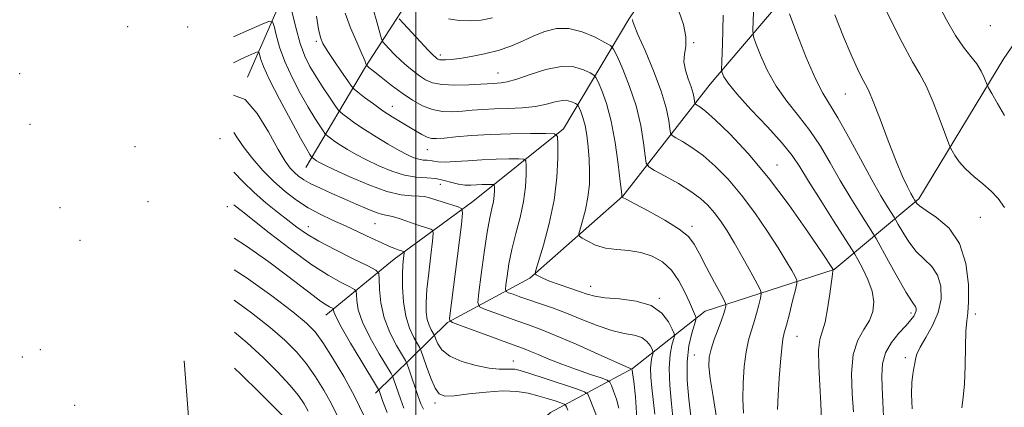
# Model space of a CAD drawing. Extents: x 2044800 to 2047700, y 362300 to 365200.
# Drawn here: x 2045358 to 2045710, y 364322 to 364461 of the extents above; entities that cross this region are included whole.
import ezdxf

# ---------------------------------------------------------------- set-up
doc = ezdxf.new("R2010")
doc.units = 0
doc.header["$MEASUREMENT"] = 0
for name, color, linetype, lineweight in [('32000', 7, 'Continuous', 0), ('DTM HARD BREAKLINE', 7, 'Continuous', 0), ('DTM SPOT ELEVATION', 2, 'Continuous', 13), ('INDEX CONTOUR', 41, 'Continuous', 13), ('INTERMEDIATE CONTOUR', 44, 'Continuous', 0)]:
    doc.layers.add(name, color=color, linetype=linetype, lineweight=lineweight)

msp = doc.modelspace()

# ---------------------------------------------------------------- linework, layer by layer
at = {"layer": '32000', "flags": 128}
msp.add_lwpolyline([(2045500, 362500), (2045500, 365000)], dxfattribs=at)
at = {"layer": 'DTM HARD BREAKLINE'}
for points in [[(2045578.06, 364569.25, 1195.36), (2045537.84, 364518.52, 1186.9), (2045505.45, 364480.48, 1182.33), (2045481.98, 364444.14, 1173.87), (2045460.71, 364408.07, 1165.12)], [(2045542.52, 364562.22, 1190.04), (2045511.37, 364519.39, 1181.86), (2045479.96, 364496.32, 1176.44), (2045454.61, 364474.3, 1170.35), (2045439.8, 364440.4, 1164.36)], [(2045637.26, 364548.72, 1194.22), (2045608.32, 364508.81, 1187.09), (2045576.09, 364461.12, 1179.86), (2045552.75, 364421.92, 1172.35), (2045520.4, 364395.93, 1166.65), (2045492.26, 364375.31, 1161.32), (2045467.84, 364355.35, 1155.33)], [(2045745.78, 364499.18, 1200.4), (2045710.08, 364447.04, 1194.88), (2045679.71, 364396.95, 1190.32), (2045649.42, 364371.68, 1182.05), (2045603.41, 364356.77, 1174.82), (2045577.46, 364336.21, 1168.07), (2045548.14, 364320.52, 1160.65), (2045528.19, 364302.54, 1154.47), (2045498.57, 364278, 1149.34)], [(2045653.64, 364494.97, 1192.03), (2045605.22, 364437.88, 1183.28), (2045573.95, 364397.91, 1176.06), (2045540.72, 364368.59, 1171.78), (2045511.33, 364352.7, 1165.88), (2045485.57, 364327.42, 1155.52)], [(2045417.26, 364338.99, 1145.78), (2045420.41, 364297.32, 1140.74), (2045413.39, 364265.93, 1136.22), (2045405.99, 364231.05, 1132.56), (2045414.32, 364206.17, 1131.09), (2045422.48, 364171.55, 1128.9), (2045433.21, 364138.64, 1126.71), (2045441, 364120.99, 1124.86)]]:
    msp.add_polyline3d(points, dxfattribs=at)
at = {"layer": 'DTM SPOT ELEVATION'}
for p in [(2045396.97, 364458.45, 1171.3), (2045418.51, 364458.37, 1170.31), (2045705.32, 364458.82, 1195.5), (2045464.46, 364453.28, 1171.72), (2045599.23, 364452.69, 1182.1), (2045508.77, 364448.3, 1178.4), (2045358.43, 364441.65, 1163.5), (2045529.38, 364441.89, 1176.79), (2045653.42, 364434.44, 1189.14), (2045491.58, 364430.02, 1172.74), (2045362.16, 364423.59, 1160.1), (2045430.03, 364418.39, 1161.02), (2045399.59, 364415.61, 1162.3), (2045504.13, 364414.45, 1171.2), (2045629.08, 364408.99, 1182.68), (2045508.71, 364402.12, 1167.1), (2045372.87, 364393.77, 1153.4), (2045404.32, 364395.94, 1155.84), (2045432.68, 364394.13, 1157.5), (2045701.751, 364390.31, 1191.014), (2045461.62, 364386.92, 1160.7), (2045485.43, 364388.03, 1163.1), (2045598.68, 364387.02, 1176.37), (2045379.95, 364382.02, 1151.5), (2045562.42, 364365.6, 1172.67), (2045587.03, 364361.32, 1172.1), (2045676.97, 364356.12, 1185.6), (2045699.941, 364355.75, 1190.418), (2045636.14, 364347.78, 1180.8), (2045365.82, 364343, 1143.6), (2045599.5, 364341.01, 1175.2), (2045359.37, 364340.3, 1142.9), (2045534.87, 364338.86, 1164.72), (2045674.95, 364340.13, 1187.6), (2045506.87, 364323.88, 1161.6), (2045378.02, 364323.02, 1141.2)]:
    msp.add_point(p, dxfattribs=at)
at = {"layer": 'INDEX CONTOUR'}
for points in [[(2045455.639, 364463.963, 1170), (2045457.069, 364458.1389, 1170), (2045458.669, 364452.483, 1170), (2045460.311, 364447.974, 1170), (2045462.0989, 364444.2799, 1170), (2045464.2, 364440.741, 1170), (2045466.669, 364436.919, 1170), (2045469.12, 364433.253, 1170), (2045471.058, 364430.4049, 1170), (2045472.173, 364428.807, 1170), (2045472.907, 364427.97, 1170), (2045473.89, 364427.177, 1170), (2045475.643, 364425.85, 1170), (2045478.247, 364423.968, 1170), (2045481.675, 364421.648, 1170), (2045485.8039, 364419.045, 1170), (2045490.119, 364416.462, 1170), (2045494.013, 364414.238, 1170), (2045497.025, 364412.634, 1170), (2045499.286, 364411.606, 1170), (2045501.078, 364411.029, 1170), (2045502.639, 364410.774, 1170), (2045504.032, 364410.68, 1170), (2045505.277, 364410.578, 1170), (2045506.471, 364410.355, 1170), (2045508.023, 364410.121, 1170), (2045510.42, 364410.036, 1170), (2045514.002, 364410.2121, 1170), (2045518.513, 364410.543, 1170), (2045523.5501, 364410.871, 1170), (2045528.671, 364411.072, 1170), (2045533.278, 364411.161, 1170), (2045536.738, 364411.19, 1170), (2045538.621, 364411.11, 1170), (2045539.316, 364410.485, 1170), (2045539.421, 364408.777, 1170), (2045539.396, 364405.604, 1170), (2045539.159, 364401.205, 1170), (2045538.49, 364395.97, 1170), (2045537.268, 364390.278, 1170), (2045535.761, 364384.449, 1170), (2045534.332, 364378.789, 1170), (2045533.272, 364373.616, 1170), (2045532.573, 364369.288, 1170), (2045532.156, 364366.176, 1170), (2045531.989, 364364.485, 1170), (2045532.229, 364363.751, 1170), (2045533.085, 364363.346, 1170), (2045534.722, 364362.7511, 1170), (2045537.149, 364361.891, 1170), (2045540.333, 364360.799, 1170), (2045544.233, 364359.493, 1170), (2045548.767, 364357.922, 1170), (2045553.844, 364356.019, 1170), (2045559.318, 364353.797, 1170), (2045564.831, 364351.595, 1170), (2045569.968, 364349.836, 1170), (2045574.381, 364348.787, 1170), (2045577.97, 364348.0969, 1170), (2045580.7, 364347.262, 1170), (2045582.573, 364345.936, 1170), (2045583.744, 364344.405, 1170), (2045584.4069, 364343.113, 1170), (2045584.731, 364342.364, 1170), (2045584.79, 364341.9, 1170), (2045584.6371, 364341.325, 1170), (2045584.3401, 364340.291, 1170), (2045584.038, 364338.649, 1170), (2045583.888, 364336.299, 1170), (2045584.006, 364333.176, 1170), (2045584.361, 364329.346, 1170), (2045585.4509, 364319.944, 1170)], [(2045511.63, 364461.323, 1180), (2045515.481, 364460.663, 1180), (2045519.426, 364460.536, 1180), (2045523.363, 364460.826, 1180), (2045527.415, 364461.574, 1180)], [(2045577.366, 364460.996, 1180), (2045577.496, 364460.321, 1180), (2045577.978, 364458.998, 1180), (2045579.357, 364455.726, 1180), (2045581.895, 364449.911, 1180), (2045584.961, 364442.629, 1180), (2045587.699, 364435.375, 1180), (2045589.452, 364429.394, 1180), (2045590.359, 364424.923, 1180), (2045590.758, 364421.95, 1180), (2045591.007, 364420.345, 1180), (2045591.553, 364419.509, 1180), (2045592.864, 364418.725, 1180), (2045595.2811, 364417.382, 1180), (2045598.629, 364415.296, 1180), (2045602.6081, 364412.389, 1180), (2045606.951, 364408.594, 1180), (2045611.546, 364403.889, 1180), (2045616.316, 364398.265, 1180), (2045621.132, 364391.843, 1180), (2045625.655, 364385.272, 1180), (2045629.495, 364379.3299, 1180), (2045632.353, 364374.648, 1180), (2045634.299, 364371.268, 1180), (2045635.496, 364369.08, 1180), (2045636.086, 364367.821, 1180), (2045636.114, 364366.601, 1180), (2045635.605, 364364.374, 1180), (2045634.632, 364360.484, 1180), (2045633.456, 364355.83, 1180), (2045632.388, 364351.699, 1180), (2045631.656, 364348.944, 1180), (2045631.1719, 364346.671, 1180), (2045630.764, 364343.553, 1180), (2045630.303, 364338.6631, 1180), (2045629.832, 364332.687, 1180), (2045629.436, 364326.711, 1180), (2045629.227, 364321.526, 1180)], [(2045649.6569, 364462.748, 1190), (2045652.798, 364454.879, 1190), (2045655.565, 364448.348, 1190), (2045657.824, 364443.389, 1190), (2045659.524, 364439.9539, 1190), (2045660.714, 364437.753, 1190), (2045661.839, 364435.507, 1190), (2045663.442, 364431.694, 1190), (2045665.886, 364425.339, 1190), (2045668.801, 364417.648, 1190), (2045671.637, 364410.375, 1190), (2045673.945, 364404.912, 1190), (2045675.684, 364401.2, 1190), (2045676.913, 364398.818, 1190), (2045677.699, 364397.373, 1190), (2045678.15, 364396.59, 1190), (2045678.581, 364395.893, 1190), (2045678.702, 364395.674, 1190), (2045679.018, 364395.235, 1190), (2045680.021, 364394.349, 1190), (2045682.291, 364392.768, 1190), (2045686.102, 364390.228, 1190), (2045690.523, 364386.398, 1190), (2045694.319, 364380.932, 1190), (2045696.546, 364373.809, 1190), (2045697.439, 364366.32, 1190), (2045697.523, 364360.078, 1190), (2045697.264, 364356.13, 1190), (2045696.892, 364353.236, 1190), (2045696.581, 364349.589, 1190), (2045696.44, 364343.925, 1190), (2045696.337, 364337.167, 1190), (2045696.082, 364330.784, 1190), (2045695.582, 364325.889, 1190), (2045695.15, 364322.173, 1190)], [(2045434.962, 364406.455, 1160), (2045438.331, 364402.981, 1160), (2045442.265, 364399.112, 1160), (2045446.424, 364395.45, 1160), (2045450.523, 364392.137, 1160), (2045454.244, 364389.249, 1160), (2045457.467, 364386.784, 1160), (2045460.866, 364384.424, 1160), (2045465.315, 364381.771, 1160), (2045471.284, 364378.608, 1160), (2045477.629, 364375.425, 1160), (2045482.804, 364372.894, 1160), (2045485.673, 364371.395, 1160), (2045486.738, 364370.158, 1160), (2045486.914, 364368.122, 1160), (2045487.018, 364364.513, 1160), (2045487.486, 364359.697, 1160), (2045488.659, 364354.3291, 1160), (2045490.702, 364349.045, 1160), (2045493.086, 364344.414, 1160), (2045496.2631, 364339.05, 1160), (2045496.875, 364337.781, 1160), (2045497.469, 364336.095, 1160), (2045500.796, 364326.225, 1160), (2045501.75, 364323.571, 1160), (2045502.752, 364321.707, 1160)], [(2045435.155, 364349.231, 1150), (2045439.734, 364345.391, 1150), (2045445.415, 364340.171, 1150), (2045450.674, 364334.945, 1150), (2045455.008, 364330.261, 1150), (2045458.065, 364326.52, 1150), (2045460.103, 364323.545, 1150), (2045461.532, 364321.011, 1150)]]:
    msp.add_polyline3d(points, dxfattribs=at)
at = {"layer": 'INTERMEDIATE CONTOUR'}
for points in [[(2045621.562, 364484.49, 1186), (2045620.4959, 364460.617, 1186), (2045620.383, 364456.986, 1186), (2045620.642, 364454.856, 1186), (2045621.4919, 364452.403, 1186), (2045623.115, 364448.255, 1186), (2045625.527, 364442.865, 1186), (2045628.705, 364437.138, 1186), (2045632.56, 364431.773, 1186), (2045636.742, 364426.637, 1186), (2045640.838, 364421.387, 1186), (2045644.551, 364415.753, 1186), (2045648.053, 364409.753, 1186), (2045651.634, 364403.475, 1186), (2045655.435, 364397.128, 1186), (2045659.007, 364391.397, 1186), (2045663.337, 364384.589, 1186), (2045664.466, 364382.68, 1186), (2045668.911, 364374.643, 1186), (2045672.268, 364368.6351, 1186), (2045675.25, 364363.453, 1186), (2045677.147, 364360.406, 1186), (2045678.12, 364359.021, 1186), (2045678.547, 364358.376, 1186), (2045678.736, 364357.7101, 1186), (2045678.724, 364356.901, 1186), (2045678.479, 364355.988, 1186), (2045677.9369, 364354.955, 1186), (2045676.905, 364353.588, 1186), (2045675.16, 364351.618, 1186), (2045672.64, 364348.866, 1186), (2045669.931, 364345.499, 1186), (2045667.783, 364341.773, 1186), (2045666.74, 364337.878, 1186), (2045666.5329, 364333.75, 1186), (2045666.687, 364329.258, 1186), (2045666.842, 364324.33, 1186), (2045667.099, 364319.114, 1186)], [(2045682.332, 364474.847, 1194), (2045689.601, 364460.873, 1194), (2045692.782, 364455.306, 1194), (2045695.729, 364451.08, 1194), (2045698.34, 364447.856, 1194), (2045700.479, 364445.146, 1194), (2045702.047, 364442.589, 1194), (2045703.104, 364440.335, 1194), (2045704.138, 364437.65, 1194), (2045704.671, 364436.581, 1194), (2045705.803, 364434.539, 1194), (2045707.816, 364430.957, 1194), (2045710.293, 364426.665, 1194)], [(2045484.748, 364464.752, 1176), (2045486.025, 364460.14, 1176), (2045487.068, 364456.3131, 1176), (2045487.687, 364454.141, 1176), (2045488.1891, 364453.046, 1176), (2045489.004, 364452.091, 1176), (2045490.45, 364450.5469, 1176), (2045492.399, 364448.531, 1176), (2045494.613, 364446.37, 1176), (2045496.882, 364444.341, 1176), (2045499.123, 364442.508, 1176), (2045501.287, 364440.885, 1176), (2045503.417, 364439.499, 1176), (2045505.936, 364438.43, 1176), (2045509.364, 364437.771, 1176), (2045513.957, 364437.568, 1176), (2045518.919, 364437.674, 1176), (2045523.192, 364437.896, 1176), (2045527.725, 364438.193, 1176), (2045529.012, 364438.264, 1176), (2045530.491, 364438.356, 1176), (2045532.674, 364438.732, 1176), (2045536.045, 364439.707, 1176), (2045540.8571, 364441.408, 1176), (2045546.44, 364443.204, 1176), (2045551.896, 364444.277, 1176), (2045556.467, 364444.066, 1176), (2045559.958, 364443.036, 1176), (2045562.318, 364441.9081, 1176), (2045563.606, 364441.165, 1176), (2045564.333, 364440.329, 1176), (2045565.123, 364438.685, 1176), (2045566.441, 364435.626, 1176), (2045568.11, 364430.987, 1176), (2045569.798, 364424.712, 1176), (2045571.223, 364417.023, 1176), (2045572.313, 364409.265, 1176), (2045573.052, 364403.057, 1176), (2045573.442, 364399.575, 1176), (2045573.5811, 364398.207, 1176), (2045573.588, 364397.898, 1176), (2045573.492, 364397.518, 1176), (2045573.4981, 364397.493, 1176), (2045573.667, 364397.4, 1176), (2045573.769, 364397.368, 1176), (2045574.03, 364397.275, 1176), (2045575.157, 364396.73, 1176), (2045578.002, 364395.259, 1176), (2045582.9989, 364392.594, 1176), (2045588.916, 364389.277, 1176), (2045594.107, 364386.054, 1176), (2045597.383, 364383.406, 1176), (2045599.407, 364380.74, 1176), (2045601.304, 364377.199, 1176), (2045603.887, 364372.291, 1176), (2045606.723, 364366.989, 1176), (2045609.068, 364362.6359, 1176), (2045610.364, 364360.195, 1176), (2045610.799, 364359.123, 1176), (2045610.744, 364358.502, 1176), (2045610.492, 364357.539, 1176), (2045610.011, 364355.937, 1176), (2045609.188, 364353.527, 1176), (2045607.984, 364350.265, 1176), (2045606.651, 364346.614, 1176), (2045605.513, 364343.163, 1176), (2045604.844, 364340.234, 1176), (2045604.727, 364337.07, 1176), (2045605.193, 364332.643, 1176), (2045606.196, 364326.273, 1176), (2045607.379, 364318.657, 1176)], [(2045464.4359, 364462.185, 1172), (2045465.244, 364457.607, 1172), (2045465.9271, 364454.599, 1172), (2045466.813, 364452.412, 1172), (2045468.33, 364449.91, 1172), (2045470.711, 364446.321, 1172), (2045473.401, 364442.343, 1172), (2045475.652, 364439.0409, 1172), (2045476.975, 364437.152, 1172), (2045477.919, 364436.106, 1172), (2045479.292, 364435.008, 1172), (2045481.688, 364433.182, 1172), (2045484.83, 364430.841, 1172), (2045488.229, 364428.421, 1172), (2045491.475, 364426.269, 1172), (2045494.49, 364424.392, 1172), (2045499.833, 364421.174, 1172), (2045502.094, 364419.882, 1172), (2045503.9889, 364418.96, 1172), (2045505.572, 364418.498, 1172), (2045507.393, 364418.43, 1172), (2045510.126, 364418.6501, 1172), (2045514.299, 364419.048, 1172), (2045519.835, 364419.507, 1172), (2045526.51, 364419.903, 1172), (2045533.928, 364420.145, 1172), (2045541.0069, 364420.258, 1172), (2045546.493, 364420.3, 1172), (2045549.499, 364420.173, 1172), (2045550.609, 364419.174, 1172), (2045550.777, 364416.446, 1172), (2045550.742, 364411.396, 1172), (2045550.399, 364404.486, 1172), (2045549.4289, 364396.441, 1172), (2045547.672, 364388.054, 1172), (2045545.597, 364380.392, 1172), (2045542.866, 364371.415, 1172), (2045542.661, 364370.153, 1172), (2045543.037, 364369.723, 1172), (2045543.891, 364369.224, 1172), (2045545.399, 364368.474, 1172), (2045547.81, 364367.475, 1172), (2045551.208, 364366.253, 1172), (2045558.515, 364363.759, 1172), (2045561.242, 364362.8019, 1172), (2045563.92, 364362.08, 1172), (2045567.556, 364361.553, 1172), (2045572.776, 364361.108, 1172), (2045578.697, 364360.326, 1172), (2045584.058, 364358.715, 1172), (2045587.872, 364356.015, 1172), (2045590.257, 364352.897, 1172), (2045591.606, 364350.267, 1172), (2045592.265, 364348.741, 1172), (2045592.387, 364347.7971, 1172), (2045592.075, 364346.626, 1172), (2045591.47, 364344.52, 1172), (2045590.855, 364341.176, 1172), (2045590.548, 364336.392, 1172), (2045590.769, 364330.195, 1172), (2045591.342, 364323.537, 1172), (2045591.994, 364317.598, 1172)], [(2045474.702, 364463.287, 1174), (2045476.682, 364458.049, 1174), (2045478.859, 364452.889, 1174), (2045480.6801, 364448.751, 1174), (2045481.735, 364446.316, 1174), (2045482.175, 364445.231, 1174), (2045482.359, 364444.684, 1174), (2045482.409, 364444.625, 1174), (2045482.572, 364444.47, 1174), (2045483.22, 364443.922, 1174), (2045484.79, 364442.638, 1174), (2045487.5601, 364440.412, 1174), (2045491.1579, 364437.602, 1174), (2045495.052, 364434.705, 1174), (2045498.813, 364432.157, 1174), (2045502.428, 364430.144, 1174), (2045505.987, 364428.79, 1174), (2045509.5599, 364428.159, 1174), (2045513.13, 364428.0679, 1174), (2045516.659, 364428.273, 1174), (2045520.163, 364428.562, 1174), (2045523.874, 364428.85, 1174), (2045528.08, 364429.085, 1174), (2045532.924, 364429.252, 1174), (2045537.987, 364429.482, 1174), (2045542.705, 364429.947, 1174), (2045546.635, 364430.725, 1174), (2045549.805, 364431.541, 1174), (2045552.364, 364432.0271, 1174), (2045554.43, 364431.931, 1174), (2045556.008, 364431.466, 1174), (2045557.075, 364430.956, 1174), (2045557.657, 364430.62, 1174), (2045557.986, 364430.242, 1174), (2045558.343, 364429.499, 1174), (2045558.939, 364428.1161, 1174), (2045559.694, 364426.019, 1174), (2045560.457, 364423.182, 1174), (2045561.101, 364419.623, 1174), (2045561.5959, 364415.528, 1174), (2045561.935, 364411.129, 1174), (2045562.096, 364406.62, 1174), (2045561.989, 364402.065, 1174), (2045561.507, 364397.491, 1174), (2045560.616, 364393.006, 1174), (2045559.564, 364389.034, 1174), (2045558.668, 364386.078, 1174), (2045558.223, 364384.439, 1174), (2045558.426, 364383.61, 1174), (2045559.454, 364382.878, 1174), (2045561.426, 364381.723, 1174), (2045564.241, 364380.385, 1174), (2045567.747, 364379.296, 1174), (2045571.771, 364378.737, 1174), (2045576.064, 364378.3821, 1174), (2045580.3619, 364377.756, 1174), (2045584.426, 364376.451, 1174), (2045588.123, 364374.335, 1174), (2045591.347, 364371.34, 1174), (2045594.015, 364367.531, 1174), (2045596.133, 364363.491, 1174), (2045597.727, 364359.9321, 1174), (2045598.835, 364357.406, 1174), (2045599.96, 364354.917, 1174), (2045600.142, 364354.377, 1174), (2045600.026, 364353.6009, 1174), (2045599.513, 364351.927, 1174), (2045598.592, 364348.83, 1174), (2045597.601, 364344.348, 1174), (2045596.967, 364338.658, 1174), (2045596.999, 364332.052, 1174), (2045597.526, 364325.265, 1174), (2045598.26, 364319.149, 1174)], [(2045494.052, 364461.288, 1178), (2045495.599, 364459.556, 1178), (2045501.579, 364453.139, 1178), (2045504.435, 364450.103, 1178), (2045506.203, 364448.27, 1178), (2045507.0889, 364447.413, 1178), (2045507.523, 364447.0641, 1178), (2045507.892, 364446.834, 1178), (2045508.41, 364446.661, 1178), (2045509.249, 364446.5661, 1178), (2045510.59, 364446.574, 1178), (2045512.655, 364446.738, 1178), (2045515.681, 364447.1149, 1178), (2045519.7701, 364447.7601, 1178), (2045524.513, 364448.702, 1178), (2045529.3699, 364449.968, 1178), (2045533.908, 364451.553, 1178), (2045538.134, 364453.33, 1178), (2045542.162, 364455.142, 1178), (2045546.122, 364456.781, 1178), (2045550.212, 364457.84, 1178), (2045554.641, 364457.86, 1178), (2045559.455, 364456.596, 1178), (2045564.027, 364454.6561, 1178), (2045567.56, 364452.86, 1178), (2045569.554, 364451.71, 1178), (2045570.68, 364450.416, 1178), (2045571.903, 364447.871, 1178), (2045573.926, 364443.28, 1178), (2045576.394, 364437.106, 1178), (2045578.692, 364430.124, 1178), (2045580.334, 364423.116, 1178), (2045581.36, 364416.884, 1178), (2045581.939, 364412.237, 1178), (2045582.34, 364409.653, 1178), (2045583.219, 364408.307, 1178), (2045585.331, 364407.044, 1178), (2045589.12, 364404.984, 1178), (2045593.805, 364402.332, 1178), (2045598.296, 364399.569, 1178), (2045601.758, 364397.05, 1178), (2045604.378, 364394.638, 1178), (2045606.599, 364392.069, 1178), (2045608.811, 364389.094, 1178), (2045611.19, 364385.499, 1178), (2045613.857, 364381.082, 1178), (2045616.828, 364375.852, 1178), (2045619.687, 364370.654, 1178), (2045621.912, 364366.543, 1178), (2045623.115, 364364.211, 1178), (2045623.443, 364362.887, 1178), (2045623.175, 364361.438, 1178), (2045622.562, 364359.012, 1178), (2045621.733, 364355.884, 1178), (2045620.788, 364352.613, 1178), (2045619.817, 364349.562, 1178), (2045618.885, 364346.305, 1178), (2045618.048, 364342.218, 1178), (2045617.37, 364336.92, 1178), (2045616.937, 364330.982, 1178), (2045616.843, 364325.217, 1178), (2045617.123, 364320.267, 1178)], [(2045593.938, 364463.955, 1182), (2045595.596, 364459.227, 1182), (2045596.501, 364454.84, 1182), (2045596.455, 364451.404, 1182), (2045595.974, 364448.605, 1182), (2045595.757, 364445.898, 1182), (2045596.304, 364442.887, 1182), (2045597.3369, 364439.772, 1182), (2045598.383, 364436.903, 1182), (2045599.067, 364434.568, 1182), (2045599.421, 364432.824, 1182), (2045599.576, 364431.6631, 1182), (2045599.673, 364431.037, 1182), (2045599.887, 364430.711, 1182), (2045601.442, 364429.78, 1182), (2045603.4539, 364428.26, 1182), (2045606.919, 364425.209, 1182), (2045612.145, 364420.137, 1182), (2045618.714, 364413.14, 1182), (2045626.033, 364404.461, 1182), (2045633.453, 364394.593, 1182), (2045640.121, 364385.045, 1182), (2045645.133, 364377.577, 1182), (2045649.094, 364371.583, 1182), (2045649.09, 364371.536, 1182), (2045649.066, 364371.435, 1182), (2045649.006, 364371.127, 1182), (2045648.844, 364370.015, 1182), (2045647.922, 364362.891, 1182), (2045647.14, 364357.555, 1182), (2045646.211, 364352.769, 1182), (2045644.377, 364346.615, 1182), (2045643.912, 364342.828, 1182), (2045643.974, 364337.094, 1182), (2045644.356, 364330.246, 1182), (2045644.761, 364323.571, 1182), (2045644.971, 364318.106, 1182)], [(2045609.756, 364462.592, 1184), (2045609.744, 364457.219, 1184), (2045609.6, 364452.302, 1184), (2045609.234, 364442.937, 1184), (2045609.302, 364442.3739, 1184), (2045609.527, 364441.724, 1184), (2045610.075, 364440.506, 1184), (2045611.5439, 364438.236, 1184), (2045614.638, 364434.433, 1184), (2045619.697, 364428.904, 1184), (2045625.6011, 364422.623, 1184), (2045630.864, 364416.855, 1184), (2045634.459, 364412.417, 1184), (2045637.1899, 364408.349, 1184), (2045640.321, 364403.245, 1184), (2045644.696, 364396.247, 1184), (2045649.484, 364388.705, 1184), (2045655.686, 364378.994, 1184), (2045656.841, 364377.103, 1184), (2045657.8941, 364375.221, 1184), (2045659.564, 364372.116, 1184), (2045661.485, 364368.111, 1184), (2045663.022, 364363.918, 1184), (2045663.654, 364360.105, 1184), (2045663.318, 364356.665, 1184), (2045662.066, 364353.445, 1184), (2045660.061, 364350.209, 1184), (2045657.899, 364346.364, 1184), (2045656.286, 364341.232, 1184), (2045655.726, 364334.48, 1184), (2045655.917, 364327.163, 1184), (2045656.353, 364320.677, 1184)], [(2045633.456, 364463.082, 1188), (2045636.154, 364456.005, 1188), (2045639.5109, 364447.494, 1188), (2045642.773, 364439.844, 1188), (2045645.423, 364434.643, 1188), (2045650.813, 364425.918, 1188), (2045654.6441, 364419.089, 1188), (2045658.916, 364411.156, 1188), (2045662.947, 364403.706, 1188), (2045666.174, 364398.009, 1188), (2045668.529, 364394.088, 1188), (2045670.917, 364390.311, 1188), (2045671.523, 364389.286, 1188), (2045672.404, 364387.698, 1188), (2045673.964, 364384.939, 1188), (2045676.144, 364381.492, 1188), (2045678.77, 364378.11, 1188), (2045681.625, 364375.3169, 1188), (2045684.322, 364372.709, 1188), (2045686.433, 364369.654, 1188), (2045687.593, 364365.693, 1188), (2045687.692, 364361.076, 1188), (2045686.684, 364356.228, 1188), (2045684.657, 364351.55, 1188), (2045682.2309, 364347.349, 1188), (2045680.16, 364343.906, 1188), (2045679, 364341.392, 1188), (2045678.519, 364339.54, 1188), (2045678.286, 364337.973, 1188), (2045677.962, 364336.312, 1188), (2045677.577, 364334.172, 1188), (2045677.248, 364331.165, 1188), (2045677.112, 364327, 1188), (2045677.361, 364321.753, 1188)], [(2045668.293, 364463.602, 1192), (2045673.721, 364452.779, 1192), (2045677.516, 364445.9, 1192), (2045680.123, 364441.534, 1192), (2045682.377, 364437.28, 1192), (2045684.892, 364431.418, 1192), (2045687.3869, 364424.9651, 1192), (2045690.469, 364416.606, 1192), (2045691.056, 364415.177, 1192), (2045691.622, 364414.11, 1192), (2045692.603, 364412.431, 1192), (2045694.17, 364410.163, 1192), (2045696.425, 364407.583, 1192), (2045699.37, 364404.9249, 1192), (2045702.598, 364402.273, 1192), (2045705.603, 364399.671, 1192), (2045708.05, 364397.034, 1192), (2045710.2969, 364393.76, 1192)], [(2045434.799, 364454.863, 1168), (2045440.473, 364457.365, 1168), (2045445.129, 364459.399, 1168), (2045447.732, 364460.438, 1168), (2045448.822, 364460.238, 1168), (2045449.3321, 364458.629, 1168), (2045450.067, 364455.525, 1168), (2045451.304, 364451.191, 1168), (2045453.188, 364445.98, 1168), (2045455.769, 364440.28, 1168), (2045458.694, 364434.642, 1168), (2045461.515, 364429.651, 1168), (2045463.8549, 364425.777, 1168), (2045465.6271, 364423.017, 1168), (2045466.817, 364421.251, 1168), (2045467.475, 364420.308, 1168), (2045467.908, 364419.814, 1168), (2045468.489, 364419.3461, 1168), (2045469.523, 364418.563, 1168), (2045471.06, 364417.452, 1168), (2045473.083, 364416.083, 1168), (2045475.594, 364414.513, 1168), (2045478.661, 364412.7499, 1168), (2045482.3719, 364410.791, 1168), (2045486.729, 364408.692, 1168), (2045491.406, 364406.751, 1168), (2045495.992, 364405.328, 1168), (2045500.155, 364404.648, 1168), (2045503.87, 364404.396, 1168), (2045507.189, 364404.124, 1168), (2045510.163, 364403.509, 1168), (2045512.84, 364402.732, 1168), (2045515.265, 364402.096, 1168), (2045517.492, 364401.828, 1168), (2045519.598, 364401.837, 1168), (2045521.669, 364401.951, 1168), (2045523.733, 364402.032, 1168), (2045525.5899, 364402.068, 1168), (2045526.984, 364402.079, 1168), (2045527.743, 364402.047, 1168), (2045528.023, 364401.795, 1168), (2045528.065, 364401.107, 1168), (2045528.055, 364399.828, 1168), (2045527.9591, 364398.056, 1168), (2045527.69, 364395.946, 1168), (2045527.178, 364393.501, 1168), (2045526.4359, 364390.09, 1168), (2045525.494, 364384.927, 1168), (2045524.41, 364377.6861, 1168), (2045523.357, 364369.875, 1168), (2045522.533, 364363.464, 1168), (2045522.178, 364359.872, 1168), (2045522.689, 364358.313, 1168), (2045524.507, 364357.453, 1168), (2045527.855, 364356.232, 1168), (2045532.104, 364354.695, 1168), (2045536.4131, 364353.165, 1168), (2045540.257, 364351.825, 1168), (2045544.381, 364350.302, 1168), (2045549.851, 364348.085, 1168), (2045557.2351, 364344.897, 1168), (2045565.125, 364341.404, 1168), (2045575.303, 364336.862, 1168), (2045577.186, 364336.047, 1168), (2045577.204, 364336.007, 1168), (2045577.25, 364335.783, 1168), (2045577.422, 364334.623, 1168), (2045577.829, 364331.627, 1168), (2045578.477, 364326.145, 1168), (2045578.942, 364318.52, 1168)], [(2045434.83, 364445.594, 1166), (2045437.171, 364446.71, 1166), (2045440.056, 364448.017, 1166), (2045442.201, 364448.96, 1166), (2045443.374, 364449.428, 1166), (2045443.865, 364449.338, 1166), (2045444.095, 364448.613, 1166), (2045444.495, 364447.087, 1166), (2045445.539, 364444.244, 1166), (2045447.7071, 364439.477, 1166), (2045451.227, 364432.587, 1166), (2045455.289, 364425.004, 1166), (2045458.831, 364418.56, 1166), (2045461.041, 364414.635, 1166), (2045462.134, 364412.7821, 1166), (2045462.576, 364412.098, 1166), (2045462.777, 364411.809, 1166), (2045462.909, 364411.658, 1166), (2045463.403, 364411.276, 1166), (2045463.872, 364410.937, 1166), (2045464.491, 364410.518, 1166), (2045465.384, 364409.981, 1166), (2045467.203, 364409.039, 1166), (2045470.73, 364407.3449, 1166), (2045476.3861, 364404.746, 1166), (2045483.148, 364401.868, 1166), (2045489.634, 364399.532, 1166), (2045494.739, 364398.334, 1166), (2045498.48, 364397.971, 1166), (2045501.156, 364397.915, 1166), (2045503.107, 364397.723, 1166), (2045504.847, 364397.297, 1166), (2045509.706, 364395.722, 1166), (2045515.07, 364394.0161, 1166), (2045516.38, 364393.384, 1166), (2045516.6889, 364391.76, 1166), (2045516.264, 364387.752, 1166), (2045512.064, 364354.092, 1166), (2045512.116, 364353.286, 1166), (2045513.118, 364352.63, 1166), (2045515.928, 364351.5611, 1166), (2045527.059, 364347.4999, 1166), (2045532.493, 364345.532, 1166), (2045536.089, 364344.242, 1166), (2045538.471, 364343.365, 1166), (2045540.716, 364342.46, 1166), (2045543.7081, 364341.179, 1166), (2045547.561, 364339.5599, 1166), (2045552.193, 364337.731, 1166), (2045557.388, 364335.845, 1166), (2045562.378, 364334.13, 1166), (2045566.258, 364332.835, 1166), (2045568.408, 364332.069, 1166), (2045569.351, 364331.386, 1166), (2045569.895, 364330.2, 1166), (2045570.677, 364328.083, 1166), (2045571.642, 364325.244, 1166), (2045572.565, 364322.045, 1166)], [(2045434.87, 364433.977, 1164), (2045438.942, 364432.369, 1164), (2045443.275, 364427.442, 1164), (2045447.349, 364420.826, 1164), (2045450.776, 364414.601, 1164), (2045453.29, 364410.376, 1164), (2045455.1171, 364407.858, 1164), (2045456.605, 364406.281, 1164), (2045458.101, 364404.979, 1164), (2045459.942, 364403.703, 1164), (2045462.461, 364402.3041, 1164), (2045465.881, 364400.671, 1164), (2045469.962, 364398.849, 1164), (2045474.352, 364396.919, 1164), (2045478.7, 364394.988, 1164), (2045482.651, 364393.2691, 1164), (2045485.853, 364392.004, 1164), (2045488.108, 364391.329, 1164), (2045489.853, 364390.978, 1164), (2045491.678, 364390.585, 1164), (2045494.024, 364389.873, 1164), (2045496.718, 364388.94, 1164), (2045499.438, 364387.974, 1164), (2045501.888, 364387.135, 1164), (2045503.897, 364386.476, 1164), (2045505.322, 364386.022, 1164), (2045506.069, 364385.634, 1164), (2045506.224, 364384.523, 1164), (2045505.919, 364381.735, 1164), (2045505.302, 364376.716, 1164), (2045504.581, 364370.492, 1164), (2045503.977, 364364.489, 1164), (2045503.674, 364359.826, 1164), (2045503.7079, 364356.4011, 1164), (2045504.074, 364353.804, 1164), (2045504.733, 364351.704, 1164), (2045505.497, 364350.072, 1164), (2045506.52, 364348.313, 1164), (2045506.771, 364347.745, 1164), (2045507.108, 364346.767, 1164), (2045507.795, 364345.0451, 1164), (2045509.289, 364342.851, 1164), (2045512.091, 364340.613, 1164), (2045516.442, 364338.699, 1164), (2045521.519, 364337.244, 1164), (2045526.234, 364336.327, 1164), (2045529.742, 364335.969, 1164), (2045532.166, 364335.9619, 1164), (2045533.872, 364336.042, 1164), (2045535.315, 364335.954, 1164), (2045537.313, 364335.475, 1164), (2045540.775, 364334.396, 1164), (2045546.176, 364332.633, 1164), (2045557.351, 364328.939, 1164), (2045560.215, 364327.919, 1164), (2045561.471, 364327.009, 1164), (2045562.196, 364325.429, 1164), (2045564.5139, 364319.289, 1164)], [(2045434.915, 364420.595, 1162), (2045436.242, 364418.6, 1162), (2045438.597, 364415.1511, 1162), (2045441.687, 364411.201, 1162), (2045445.335, 364407.068, 1162), (2045449.275, 364403.085, 1162), (2045453.292, 364399.525, 1162), (2045457.366, 364396.419, 1162), (2045461.527, 364393.741, 1162), (2045465.804, 364391.435, 1162), (2045470.233, 364389.331, 1162), (2045474.845, 364387.232, 1162), (2045479.594, 364385.02, 1162), (2045484.095, 364382.888, 1162), (2045487.886, 364381.11, 1162), (2045490.625, 364379.887, 1162), (2045492.472, 364379.126, 1162), (2045493.714, 364378.661, 1162), (2045495.574, 364378.028, 1162), (2045495.764, 364377.929, 1162), (2045495.803, 364377.648, 1162), (2045495.571, 364375.568, 1162), (2045495.396, 364373.297, 1162), (2045495.267, 364369.895, 1162), (2045495.267, 364365.293, 1162), (2045495.566, 364360.073, 1162), (2045496.355, 364354.978, 1162), (2045497.714, 364350.644, 1162), (2045499.291, 364347.277, 1162), (2045501.404, 364343.645, 1162), (2045501.92, 364342.474, 1162), (2045502.616, 364340.456, 1162), (2045503.812, 364336.9551, 1162), (2045505.3329, 364332.808, 1162), (2045506.882, 364329.221, 1162), (2045508.345, 364327.126, 1162), (2045510.348, 364326.363, 1162), (2045513.7039, 364326.5, 1162), (2045518.893, 364327.111, 1162), (2045525.079, 364327.809, 1162), (2045531.098, 364328.215, 1162), (2045536.046, 364328.047, 1162), (2045540.073, 364327.4089, 1162), (2045543.588, 364326.502, 1162), (2045546.879, 364325.517, 1162), (2045549.743, 364324.607, 1162), (2045551.852, 364323.913, 1162), (2045553.006, 364323.502, 1162), (2045553.512, 364323.135, 1162), (2045553.804, 364322.498, 1162), (2045554.255, 364321.31, 1162)], [(2045435.002, 364394.775, 1158), (2045435.59, 364394.266, 1158), (2045437.538, 364392.703, 1158), (2045447.528, 364384.795, 1158), (2045455.049, 364378.991, 1158), (2045462.486, 364373.573, 1158), (2045468.65, 364369.571, 1158), (2045473.292, 364366.943, 1158), (2045476.395, 364365.38, 1158), (2045478.036, 364364.524, 1158), (2045478.645, 364363.817, 1158), (2045478.745, 364362.6519, 1158), (2045478.85, 364360.5131, 1158), (2045479.437, 364357.235, 1158), (2045480.975, 364352.7389, 1158), (2045483.694, 364347.166, 1158), (2045486.882, 364341.516, 1158), (2045491.116, 364334.473, 1158), (2045491.781, 364333.232, 1158), (2045492.157, 364332.222, 1158), (2045494.492, 364325.327, 1158), (2045495.7331, 364322.049, 1158)], [(2045435.0421, 364382.796, 1156), (2045439.495, 364380.016, 1156), (2045447.441, 364374.417, 1156), (2045454.284, 364369.276, 1156), (2045463.279, 364362.3521, 1156), (2045465.969, 364360.344, 1156), (2045467.887, 364359.043, 1156), (2045469.189, 364358.2751, 1156), (2045470.398, 364357.652, 1156), (2045470.551, 364357.475, 1156), (2045470.577, 364357.182, 1156), (2045470.683, 364356.514, 1156), (2045471.389, 364354.773, 1156), (2045473.29, 364351.15, 1156), (2045476.6859, 364345.288, 1156), (2045480.678, 364338.619, 1156), (2045485.968, 364329.895, 1156), (2045486.688, 364328.684, 1156), (2045486.845, 364328.349, 1156), (2045488.188, 364324.43, 1156), (2045489.7151, 364320.528, 1156)], [(2045435.08, 364371.551, 1154), (2045439.367, 364368.765, 1154), (2045448.559, 364362.163, 1154), (2045456.072, 364356.439, 1154), (2045460.914, 364352.491, 1154), (2045464.007, 364349.347, 1154), (2045466.753, 364345.568, 1154), (2045470.228, 364340.087, 1154), (2045474.208, 364333.338, 1154), (2045478.142, 364326.13, 1154), (2045481.559, 364319.233, 1154)], [(2045435.117, 364360.682, 1152), (2045441.321, 364356.146, 1152), (2045447.903, 364350.915, 1152), (2045453.164, 364346.331, 1152), (2045457.34, 364342.1459, 1152), (2045460.881, 364337.914, 1152), (2045464.147, 364333.303, 1152), (2045467.156, 364328.441, 1152), (2045469.837, 364323.57, 1152), (2045472.151, 364318.906, 1152)], [(2045435.199, 364336.379, 1148), (2045437.665, 364334.011, 1148), (2045444.007, 364327.744, 1148), (2045453.051, 364318.648, 1148)]]:
    msp.add_polyline3d(points, dxfattribs=at)

doc.saveas('drawing.dxf')
